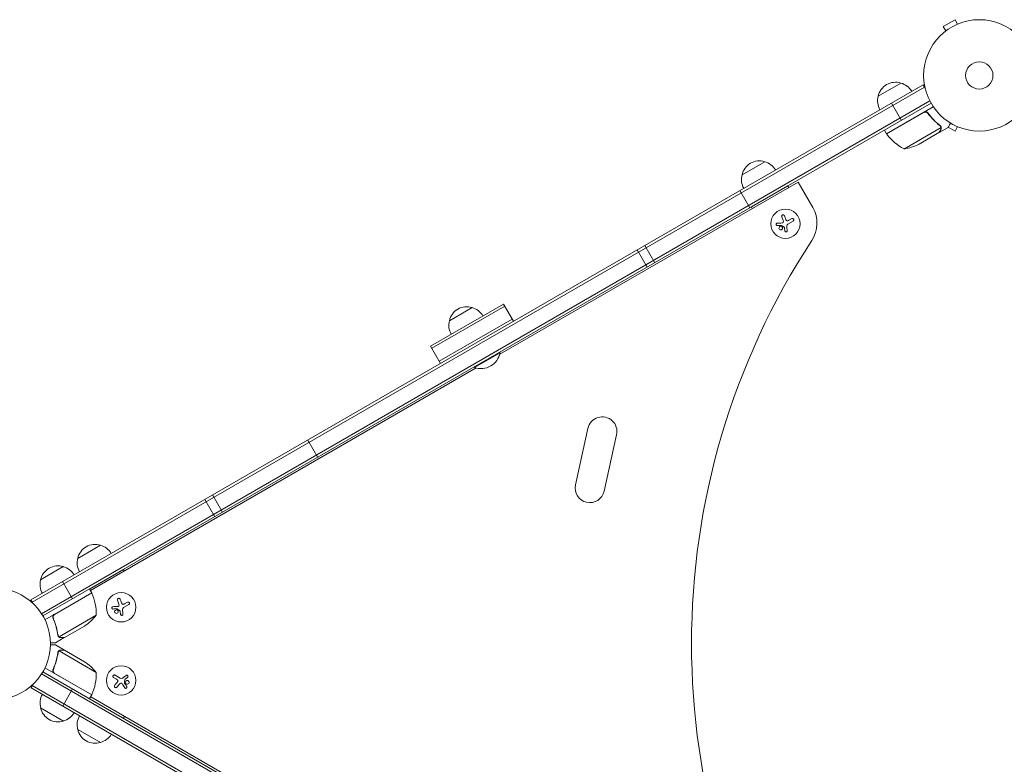
# Model space of a CAD drawing. Units: millimetres. Extents: x -6423 to 4472, y -4736 to 4862.
# Drawn here: x -4462 to -3525, y -115 to 594 of the extents above; entities that cross this region are included whole.
import ezdxf

# ---------------------------------------------------------------- set-up
doc = ezdxf.new("R2010")
doc.units = ezdxf.units.MM
doc.header["$LTSCALE"] = 20
doc.layers.add('2d', color=230, linetype='Continuous')

msp = doc.modelspace()

# ---------------------------------------------------------------- linework, layer by layer
at = {"layer": '2d', "lineweight": 0}
for p, q in [((-3572.17, 593.96), (-3583.43, 587.46)), ((-3569.77, 589.8), (-3572.17, 593.96)), ((-3568.41, 590.36), (-3568.37, 590.38)), ((-3568.37, 590.38), (-3568.37, 590.37)), ((-3581.03, 583.3), (-3583.43, 587.46)), ((-3582.23, 582.38), (-3582.19, 582.4)), ((-3582.23, 582.38), (-3582.22, 582.37)), ((-4451.65, 41.85), (-3602.59, 532.05)), ((-4450.4, 39.69), (-3601.34, 529.89)), ((-3645.4, 521.2), (-3623.75, 533.7)), ((-3602.59, 532.05), (-3600.65, 528.69)), ((-3596.2, 516.69), (-4441.51, 28.65)), ((-3595, 514.5), (-4440.21, 26.52)), ((-3637.38, 485.41), (-3592.87, 511.11)), ((-3632.74, 514.65), (-3623.24, 498.19)), ((-3601.9, 505.67), (-3637.28, 485.24)), ((-3597.42, 504.09), (-3598.17, 505.4)), ((-3637.38, 485.41), (-3639.38, 488.88)), ((-3620.95, 470.94), (-3585.53, 491.39)), ((-3587.32, 486.6), (-3578.83, 491.5)), ((-3585.7, 492.41), (-3585.7, 492.41)), ((-3578.67, 491.79), (-3572.17, 488.04)), ((-3569.77, 492.2), (-3572.17, 488.04)), ((-3568.37, 491.62), (-3568.41, 491.64)), ((-3568.37, 491.62), (-3568.37, 491.63)), ((-3606.47, 475.55), (-3587.49, 486.5)), ((-3587.32, 486.6), (-3587.38, 486.7)), ((-3774.95, 446.38), (-3753.3, 458.88)), ((-4005.58, 275.55), (-3721.64, 439.49)), ((-3767.48, 414.92), (-3776.98, 431.37)), ((-3765.94, 415.78), (-3731.3, 435.78)), ((-3730.49, 434.38), (-3731.3, 435.78)), ((-3721.64, 439.49), (-3707.64, 415.24)), ((-3765.13, 414.38), (-3765.94, 415.78)), ((-3735.76, 402.92), (-3737.14, 406.52)), ((-3730.34, 403.11), (-3727.68, 404.64)), ((-3734.14, 393.04), (-3734.56, 395.98)), ((-3726.36, 402.35), (-3731.32, 399.48)), ((-3874.85, 374.87), (-3865.35, 358.41)), ((-3857.96, 362.68), (-3867.46, 379.14)), ((-4001.98, 323.41), (-4071.26, 283.41)), ((-4000.73, 321.24), (-4070.01, 281.24)), ((-4053.45, 307.55), (-4031.79, 320.05)), ((-3992.48, 306.95), (-4001.98, 323.41)), ((-3993.73, 309.12), (-4063.01, 269.12)), ((-4061.76, 266.95), (-4071.26, 283.41)), ((-4029.49, 263.07), (-4005.25, 277.07)), ((-4005.5, 277.5), (-4005.25, 277.07)), ((-4395.04, 50.7), (-4028.01, 262.6)), ((-4029.74, 263.5), (-4029.49, 263.07)), ((-3921.59, 205.1), (-3933.47, 151.39)), ((-3906.13, 145.35), (-3894.25, 199.05)), ((-4178.75, 177.47), (-4188.25, 193.92)), ((-4269.23, 125.23), (-4278.73, 141.69)), ((-4286.13, 137.42), (-4276.63, 120.96)), ((-4407.15, 81.38), (-4385.5, 93.88)), ((-4442.49, 61), (-4420.84, 73.5)), ((-4395.85, 52.11), (-4363.5, 70.78)), ((-4362.69, 69.38), (-4363.5, 70.78)), ((-4412, 42.81), (-4421.5, 59.26)), ((-4393.86, 48.66), (-4438.34, 22.98)), ((-4429.14, 28.06), (-4393.76, 48.49)), ((-4393.86, 48.66), (-4395.86, 52.13)), ((-4451.65, 41.85), (-4449.75, 38.57)), ((-4367.96, 37.92), (-4369.34, 41.52)), ((-4362.54, 38.11), (-4359.88, 39.64)), ((-4366.33, 28.04), (-4366.75, 30.98)), ((-4358.55, 37.35), (-4363.52, 34.48)), ((-4430.02, 23.39), (-4430.77, 24.7)), ((-4389.54, 27.19), (-4424.96, 6.75)), ((-4400.77, 16.96), (-4419.75, 6)), ((-4419.92, 5.9), (-4428.41, 1)), ((-4425.58, 7.5), (-4425.58, 7.5)), ((-4419.92, 5.9), (-4419.98, 6)), ((-4419.88, -5.9), (-4428.37, -1)), ((-4425.72, -7.4), (-4425.72, -7.4)), ((-4389.51, -27.19), (-4424.92, -6.75)), ((-4419.88, -5.9), (-4419.94, -6)), ((-4419.71, -6), (-4400.73, -16.96)), ((-4440.2, -26.5), (-3594.99, -514.48)), ((-4393.82, -48.66), (-4438.33, -22.96)), ((-4429.98, -23.39), (-4430.73, -24.7)), ((-4429.1, -28.06), (-4393.72, -48.49)), ((-4441.5, -28.64), (-3596.19, -516.68)), ((-4370.33, -33.61), (-4372.99, -32.08)), ((-4371.66, -29.78), (-4366.69, -32.65)), ((-4359.71, -31.87), (-4362.04, -33.7)), ((-4451.61, -41.85), (-4449.66, -38.49)), ((-3602.55, -532.05), (-4451.61, -41.85)), ((-3601.3, -529.89), (-4450.36, -39.69)), ((-4421.46, -59.26), (-4411.96, -42.81)), ((-4367.46, -38.21), (-4369.89, -41.21)), ((-4393.82, -48.66), (-4395.82, -52.13)), ((-4394.82, -50.39), (-4027.48, -262.48)), ((-4420.8, -73.5), (-4442.45, -61)), ((-4362.5, -69.05), (-4363.5, -70.78)), ((-4385.5, -93.88), (-4407.15, -81.38))]:
    msp.add_line(p, q, dxfattribs=at)
for centre, radius in [((-3549.1, 541), 53), ((-3549.1, 541), 13), ((-3733.62, 399.8), 14), ((-4486.1, 0), 53), ((-4365.82, 34.8), 14), ((-4365.82, -34.8), 14)]:
    msp.add_circle(centre, radius, dxfattribs=at)
for centre, radius, start, end in [((-3628.81, 517.47), 17, 72.66793, 167.33207), ((-3628.05, 517.14), 17, 30.6413, 75.8135), ((-3628.91, 516.64), 17, 164.1865, 209.3587), ((-3634.77, 486.88), 3, 213.19122, 216.47279), ((-3596.97, 514.82), 50, 216.47279, 241.34969), ((-3628.68, 520.34), 50, 278.8998, 296.37569), ((-3758.36, 442.65), 17, 72.66793, 167.33207), ((-3757.59, 442.32), 17, 30.70784, 75.8135), ((-3758.46, 441.82), 17, 164.1865, 209.29216), ((-3733.62, 400.24), 30, 326.77204, 30), ((-3122.98, 0.22), 700, 146.77204, 213.22796), ((-4036.86, 303.82), 17, 72.66793, 167.33207), ((-4036.09, 303.49), 17, 30.6413, 75.8135), ((-4036.96, 302.99), 17, 164.1865, 209.3587), ((-4023.28, 280.31), 18.33, 250.19046, 349.80954), ((-3907.92, 202.07), 14, 347.5229, 167.5229), ((-3919.8, 148.37), 14, 167.5229, 347.5229), ((-4390.56, 77.65), 17, 72.66793, 167.33207), ((-4389.79, 77.32), 17, 30.70784, 75.8135), ((-4390.66, 76.82), 17, 164.1865, 209.29216), ((-4425.9, 57.27), 17, 72.66793, 167.33207), ((-4425.14, 56.94), 17, 30.6413, 75.8135), ((-4426, 56.44), 17, 164.1865, 209.3587), ((-4396.44, 47.13), 3, 23.52721, 26.80878), ((-4439.53, 28.37), 50, 358.65031, 23.52721), ((-4428.46, 58.59), 50, 303.62431, 321.1002), ((-4428.42, -58.59), 50, 38.8998, 56.37569), ((-4439.49, -28.37), 50, 336.47279, 1.34969), ((-4425.96, -56.44), 17, 150.6413, 195.8135), ((-4396.4, -47.13), 3, 333.19122, 336.47279), ((-4425.86, -57.27), 17, 192.66793, 287.33207), ((-4425.1, -56.94), 17, 284.1865, 329.3587), ((-4390.66, -76.82), 17, 150.6413, 195.8135), ((-4390.56, -77.65), 17, 192.66793, 287.33207), ((-4389.79, -77.32), 17, 284.1865, 329.3587)]:
    msp.add_arc(centre, radius, start, end, dxfattribs=at)
for points in [[(-3600.95, 506.02), (-3601.29, 505.95), (-3601.6, 505.84), (-3601.9, 505.67)], [(-3586.62, 493.16), (-3586.31, 492.92), (-3586.07, 492.63), (-3585.88, 492.3)], [(-3586.45, 493.28), (-3586.15, 493.05), (-3585.92, 492.78), (-3585.73, 492.47)], [(-3585.88, 492.3), (-3585.88, 492.3), (-3585.88, 492.3), (-3585.87, 492.29)], [(-3585.86, 492.28), (-3585.87, 492.28), (-3585.87, 492.29), (-3585.87, 492.29)], [(-3585.73, 492.47), (-3585.72, 492.45), (-3585.71, 492.43), (-3585.7, 492.41)], [(-3585.53, 492.09), (-3585.58, 492.19), (-3585.63, 492.3), (-3585.7, 492.41)], [(-3585.53, 491.39), (-3585.51, 491.25), (-3585.49, 491.12), (-3585.48, 490.98)], [(-3733.29, 404.06), (-3733.76, 405.24), (-3734.2, 406.39), (-3734.63, 407.49)], [(-3732.83, 403.17), (-3733.02, 403.45), (-3733.17, 403.75), (-3733.29, 404.06)], [(-3730.34, 403.11), (-3730.67, 402.92), (-3731.02, 402.76), (-3731.4, 402.65)], [(-3736.69, 400.56), (-3738.33, 400.49), (-3739.93, 400.42), (-3741.44, 400.35)], [(-3741.36, 398.15), (-3740.13, 398.19), (-3738.85, 398.23), (-3737.53, 398.28)], [(-3737.35, 398.23), (-3736.5, 397.66), (-3735.65, 397.08), (-3734.8, 396.51)], [(-3735.76, 402.92), (-3735.56, 402.41), (-3735.54, 401.84), (-3735.71, 401.31)], [(-3734.6, 396.21), (-3734.58, 396.14), (-3734.57, 396.06), (-3734.56, 395.98)], [(-3732.38, 396.87), (-3732.42, 397.14), (-3732.43, 397.42), (-3732.41, 397.69)], [(-3732.41, 397.69), (-3732.4, 397.74), (-3732.4, 397.78), (-3732.4, 397.82)], [(-3732.4, 397.82), (-3732.33, 398.51), (-3731.92, 399.14), (-3731.32, 399.48)], [(-3731.93, 393.34), (-3732.08, 394.48), (-3732.23, 395.66), (-3732.38, 396.87)], [(-4367.96, 37.92), (-4367.76, 37.41), (-4367.74, 36.84), (-4367.9, 36.31)], [(-4365.49, 39.06), (-4365.95, 40.24), (-4366.4, 41.39), (-4366.83, 42.49)], [(-4365.03, 38.17), (-4365.22, 38.45), (-4365.37, 38.75), (-4365.49, 39.06)], [(-4362.54, 38.11), (-4362.87, 37.92), (-4363.22, 37.76), (-4363.6, 37.65)], [(-4368.89, 35.56), (-4370.53, 35.49), (-4372.13, 35.42), (-4373.64, 35.35)], [(-4373.55, 33.15), (-4372.33, 33.19), (-4371.05, 33.23), (-4369.72, 33.28)], [(-4369.55, 33.23), (-4368.7, 32.66), (-4367.85, 32.08), (-4367, 31.51)], [(-4366.8, 31.21), (-4366.78, 31.14), (-4366.77, 31.06), (-4366.75, 30.98)], [(-4364.58, 31.87), (-4364.62, 32.14), (-4364.63, 32.42), (-4364.61, 32.69)], [(-4364.61, 32.69), (-4364.6, 32.74), (-4364.6, 32.78), (-4364.59, 32.82)], [(-4364.59, 32.82), (-4364.52, 33.51), (-4364.12, 34.14), (-4363.52, 34.48)], [(-4364.13, 28.34), (-4364.28, 29.48), (-4364.43, 30.66), (-4364.58, 31.87)], [(-4429.92, 27.41), (-4429.7, 27.67), (-4429.44, 27.89), (-4429.14, 28.06)], [(-4425.8, 7.46), (-4425.97, 7.77), (-4426.08, 8.11), (-4426.14, 8.48)], [(-4425.81, 8), (-4425.87, 8.19), (-4425.92, 8.38), (-4425.95, 8.58)], [(-4425.58, 7.5), (-4425.67, 7.66), (-4425.75, 7.83), (-4425.81, 8)], [(-4425.77, 7.41), (-4425.78, 7.42), (-4425.79, 7.44), (-4425.8, 7.46)], [(-4425.58, 7.5), (-4425.61, 7.56), (-4425.64, 7.61), (-4425.67, 7.67)], [(-4425.58, 7.5), (-4425.57, 7.5), (-4425.57, 7.5), (-4425.57, 7.49)], [(-4425.56, 7.48), (-4425.57, 7.48), (-4425.57, 7.49), (-4425.57, 7.49)], [(-4424.96, 6.75), (-4425.2, 6.96), (-4425.4, 7.2), (-4425.56, 7.48)], [(-4424.63, 6.5), (-4424.74, 6.57), (-4424.85, 6.66), (-4424.96, 6.75)], [(-4426.1, -8.48), (-4426.04, -8.11), (-4425.93, -7.77), (-4425.76, -7.46)], [(-4425.91, -8.58), (-4425.85, -8.19), (-4425.73, -7.83), (-4425.54, -7.5)], [(-4425.76, -7.46), (-4425.75, -7.44), (-4425.74, -7.42), (-4425.72, -7.4)], [(-4425.52, -7.1), (-4425.59, -7.19), (-4425.66, -7.29), (-4425.72, -7.4)], [(-4425.54, -7.5), (-4425.54, -7.5), (-4425.53, -7.5), (-4425.53, -7.49)], [(-4425.52, -7.48), (-4425.53, -7.48), (-4425.53, -7.49), (-4425.53, -7.49)], [(-4424.92, -6.75), (-4424.81, -6.66), (-4424.71, -6.57), (-4424.59, -6.5)], [(-4429.88, -27.41), (-4429.66, -27.67), (-4429.4, -27.89), (-4429.1, -28.06)], [(-4369.68, -36.65), (-4370.47, -37.64), (-4371.24, -38.6), (-4371.98, -39.52)], [(-4370.33, -33.61), (-4370, -33.8), (-4369.69, -34.03), (-4369.4, -34.3)], [(-4369.13, -35.8), (-4369.29, -36.1), (-4369.47, -36.39), (-4369.68, -36.65)], [(-4367.46, -38.21), (-4367.11, -37.78), (-4366.63, -37.48), (-4366.09, -37.36)], [(-4364.72, -32.75), (-4365.35, -33.03), (-4366.1, -32.99), (-4366.69, -32.65)], [(-4364.61, -32.69), (-4364.64, -32.71), (-4364.68, -32.73), (-4364.72, -32.75)], [(-4363.9, -32.26), (-4364.12, -32.43), (-4364.36, -32.57), (-4364.61, -32.69)], [(-4361.07, -30.11), (-4361.99, -30.8), (-4362.94, -31.52), (-4363.9, -32.26)], [(-4362.59, -37.24), (-4362.52, -36.22), (-4362.45, -35.2), (-4362.38, -34.18)], [(-4360.52, -40.67), (-4361.17, -39.63), (-4361.85, -38.54), (-4362.55, -37.42)], [(-4362.23, -33.85), (-4362.17, -33.8), (-4362.11, -33.75), (-4362.04, -33.7)], [(-4364.94, -37.83), (-4364.06, -39.22), (-4363.2, -40.57), (-4362.39, -41.85)]]:
    msp.add_open_spline(points, degree=3, dxfattribs=at)
for points, knots in [([(-3601.84, 505.93), (-3601.68, 506.02), (-3601.52, 506.1), (-3601.17, 506.22), (-3601, 506.27), (-3600.63, 506.32), (-3600.45, 506.33), (-3600.09, 506.33), (-3599.9, 506.3), (-3599.54, 506.23), (-3599.37, 506.17), (-3599.03, 506.04), (-3598.87, 505.95), (-3598.56, 505.75), (-3598.42, 505.64), (-3598.16, 505.39), (-3598.04, 505.25), (-3597.93, 505.11)], [0, 0, 0, 0, 0.000547172, 0.000547172, 0.001094344, 0.001094344, 0.001641516, 0.001641516, 0.002188688, 0.002188688, 0.00273586, 0.00273586, 0.003283032, 0.003283032, 0.003830204, 0.003830204, 0.004377377, 0.004377377, 0.004377377, 0.004377377]), ([(-3600.95, 506.02), (-3600.67, 506.07), (-3600.39, 506.08), (-3599.97, 506.04), (-3599.83, 506.02), (-3599.56, 505.95), (-3599.43, 505.91), (-3599.04, 505.76), (-3598.79, 505.62), (-3598.35, 505.28), (-3598.15, 505.08), (-3597.99, 504.85)], [0.001013661, 0.001013661, 0.001013661, 0.001013661, 0.001852653, 0.001852653, 0.002272148, 0.002272148, 0.002691644, 0.002691644, 0.003530636, 0.003530636, 0.004369628, 0.004369628, 0.004369628, 0.004369628]), ([(-3597.99, 504.85), (-3596.27, 502.53), (-3594.45, 500.41), (-3590.65, 496.53), (-3588.67, 494.77), (-3586.62, 493.16)], [0, 0, 0, 0, 0.00859307, 0.00859307, 0.01718614, 0.01718614, 0.01718614, 0.01718614]), ([(-3586.45, 493.28), (-3588.51, 494.89), (-3590.51, 496.67), (-3593.39, 499.62), (-3594.33, 500.65), (-3595.71, 502.27), (-3596.17, 502.82), (-3597.06, 503.95), (-3597.5, 504.52), (-3597.93, 505.11)], [0, 0, 0, 0, 0.00869705, 0.00869705, 0.01304558, 0.01304558, 0.01521984, 0.01521984, 0.01739411, 0.01739411, 0.01739411, 0.01739411]), ([(-3587.49, 486.5), (-3587.38, 486.69), (-3587.18, 487.04), (-3586.64, 487.98), (-3586.29, 488.58), (-3585.88, 489.3)], [0, 0, 0, 0, 0.00517024, 0.00517024, 0.01034048, 0.01034048, 0.01034048, 0.01034048]), ([(-3585.88, 489.3), (-3585.79, 489.45), (-3585.72, 489.59), (-3585.62, 489.88), (-3585.58, 490.02), (-3585.48, 490.43), (-3585.46, 490.71), (-3585.48, 490.98)], [0, 0, 0, 0, 0.001089402, 0.001089402, 0.002178803, 0.002178803, 0.004357607, 0.004357607, 0.004357607, 0.004357607]), ([(-3585.86, 492.28), (-3585.79, 492.14), (-3585.72, 492), (-3585.61, 491.7), (-3585.57, 491.55), (-3585.53, 491.39)], [0.001328787, 0.001328787, 0.001328787, 0.001328787, 0.001872455, 0.001872455, 0.002416124, 0.002416124, 0.002416124, 0.002416124]), ([(-3585.31, 491.19), (-3585.29, 491.05), (-3585.29, 490.9), (-3585.3, 490.68), (-3585.31, 490.57), (-3585.33, 490.45), (-3585.34, 490.38), (-3585.35, 490.35), (-3585.35, 490.34), (-3585.35, 490.33), (-3585.35, 490.32), (-3585.42, 489.99), (-3585.54, 489.69), (-3585.7, 489.41)], [0, 0, 0, 0, 0.25, 0.25, 0.375, 0.4375, 0.46875, 0.484375, 0.492188, 0.492188, 0.5, 0.5, 1, 1, 1, 1]), ([(-3585.53, 492.09), (-3585.46, 491.9), (-3585.4, 491.73), (-3585.33, 491.42), (-3585.32, 491.29), (-3585.31, 491.19)], [0.000526185, 0.000526185, 0.000526185, 0.000526185, 0.001315456, 0.001315456, 0.002104727, 0.002104727, 0.002104727, 0.002104727]), ([(-3578.83, 491.5), (-3578.83, 491.5), (-3578.77, 491.61), (-3578.58, 491.93), (-3578.5, 492.07), (-3578.36, 492.31), (-3578.29, 492.44), (-3578.2, 492.59), (-3578.15, 492.69), (-3578.11, 492.75), (-3577.7, 493.47), (-3577.15, 494.41), (-3576.46, 495.61)], [0.5, 0.5, 0.5, 0.5, 0.625, 0.625, 0.6875, 0.6875, 0.71875, 0.734375, 0.734375, 0.75, 0.75, 0.9464969, 0.9464969, 0.9464969, 0.9464969]), ([(-3734.63, 407.49), (-3734.69, 407.64), (-3734.78, 407.79), (-3734.89, 407.91), (-3735, 408.03), (-3735.14, 408.13), (-3735.29, 408.21), (-3735.43, 408.28), (-3735.59, 408.33), (-3735.75, 408.34), (-3735.9, 408.36), (-3736.06, 408.35), (-3736.2, 408.31), (-3736.34, 408.28), (-3736.47, 408.22), (-3736.59, 408.15), (-3736.7, 408.08), (-3736.81, 407.99), (-3736.89, 407.89), (-3736.99, 407.79), (-3737.06, 407.67), (-3737.12, 407.54), (-3737.17, 407.41), (-3737.21, 407.27), (-3737.22, 407.12), (-3737.24, 406.97), (-3737.22, 406.81), (-3737.18, 406.66), (-3737.17, 406.62), (-3737.16, 406.57), (-3737.14, 406.52)], [0, 0, 0, 0, 0.120796, 0.120796, 0.120796, 0.242046, 0.242046, 0.242046, 0.356333, 0.356333, 0.356333, 0.459168, 0.459168, 0.459168, 0.553739, 0.553739, 0.553739, 0.646543, 0.646543, 0.646543, 0.743592, 0.743592, 0.743592, 0.848997, 0.848997, 0.848997, 0.964083, 0.964083, 0.964083, 1, 1, 1, 1]), ([(-3731.4, 402.65), (-3731.53, 402.61), (-3731.68, 402.59), (-3731.82, 402.59), (-3731.96, 402.6), (-3732.1, 402.63), (-3732.23, 402.68), (-3732.36, 402.73), (-3732.48, 402.8), (-3732.59, 402.89), (-3732.68, 402.97), (-3732.76, 403.07), (-3732.83, 403.17)], [0, 0, 0, 0, 0.2593, 0.2593, 0.2593, 0.519012, 0.519012, 0.519012, 0.774897, 0.774897, 0.774897, 1, 1, 1, 1]), ([(-3726.36, 402.35), (-3726.22, 402.43), (-3726.09, 402.53), (-3725.99, 402.66), (-3725.89, 402.79), (-3725.81, 402.93), (-3725.76, 403.09), (-3725.71, 403.24), (-3725.69, 403.41), (-3725.7, 403.57), (-3725.7, 403.72), (-3725.74, 403.87), (-3725.8, 404.01), (-3725.85, 404.14), (-3725.93, 404.26), (-3726.02, 404.36), (-3726.1, 404.46), (-3726.21, 404.55), (-3726.32, 404.62), (-3726.44, 404.69), (-3726.56, 404.75), (-3726.69, 404.78), (-3726.83, 404.81), (-3726.97, 404.83), (-3727.11, 404.82), (-3727.26, 404.81), (-3727.41, 404.77), (-3727.55, 404.71), (-3727.6, 404.69), (-3727.64, 404.67), (-3727.68, 404.64)], [0, 0, 0, 0, 0.12144, 0.12144, 0.12144, 0.243283, 0.243283, 0.243283, 0.358856, 0.358856, 0.358856, 0.462986, 0.462986, 0.462986, 0.558085, 0.558085, 0.558085, 0.650496, 0.650496, 0.650496, 0.746429, 0.746429, 0.746429, 0.850305, 0.850305, 0.850305, 0.963913, 0.963913, 0.963913, 1, 1, 1, 1]), ([(-3741.44, 400.35), (-3741.57, 400.35), (-3741.71, 400.32), (-3741.83, 400.26), (-3741.96, 400.21), (-3742.08, 400.13), (-3742.18, 400.03), (-3742.27, 399.93), (-3742.35, 399.82), (-3742.4, 399.69), (-3742.45, 399.58), (-3742.49, 399.45), (-3742.49, 399.32), (-3742.5, 399.21), (-3742.49, 399.09), (-3742.46, 398.98), (-3742.44, 398.87), (-3742.39, 398.77), (-3742.34, 398.68), (-3742.28, 398.58), (-3742.2, 398.49), (-3742.12, 398.42), (-3742.03, 398.34), (-3741.93, 398.28), (-3741.83, 398.23), (-3741.71, 398.19), (-3741.59, 398.16), (-3741.46, 398.15), (-3741.43, 398.15), (-3741.39, 398.15), (-3741.36, 398.15)], [0, 0, 0, 0, 0.123267, 0.123267, 0.123267, 0.246944, 0.246944, 0.246944, 0.364412, 0.364412, 0.364412, 0.469764, 0.469764, 0.469764, 0.565076, 0.565076, 0.565076, 0.656937, 0.656937, 0.656937, 0.751946, 0.751946, 0.751946, 0.854928, 0.854928, 0.854928, 0.968152, 0.968152, 0.968152, 1, 1, 1, 1]), ([(-3737.53, 397.26), (-3737.96, 397.42), (-3738.43, 397.39), (-3739.22, 397.02), (-3739.54, 396.69), (-3739.86, 395.88), (-3739.86, 395.4), (-3739.49, 394.56), (-3739.12, 394.22), (-3738.7, 394.07)], [0.5, 0.5, 0.5, 0.5, 0.625, 0.625, 0.75, 0.75, 0.875, 0.875, 1, 1, 1, 1]), ([(-3738.7, 394.07), (-3738.27, 393.91), (-3737.79, 393.94), (-3737.01, 394.3), (-3736.69, 394.64), (-3736.37, 395.45), (-3736.37, 395.93), (-3736.74, 396.76), (-3737.11, 397.11), (-3737.53, 397.26)], [0, 0, 0, 0, 0.125, 0.125, 0.25, 0.25, 0.375, 0.375, 0.5, 0.5, 0.5, 0.5]), ([(-3737.53, 398.28), (-3737.49, 398.28), (-3737.46, 398.27), (-3737.43, 398.26), (-3737.4, 398.26), (-3737.37, 398.24), (-3737.35, 398.23)], [0, 0, 0, 0, 0.541586, 0.541586, 0.541586, 1, 1, 1, 1]), ([(-3735.71, 401.31), (-3735.74, 401.2), (-3735.8, 401.09), (-3735.87, 400.99), (-3735.94, 400.9), (-3736.02, 400.81), (-3736.12, 400.75), (-3736.22, 400.68), (-3736.33, 400.63), (-3736.44, 400.6), (-3736.52, 400.57), (-3736.6, 400.56), (-3736.69, 400.56)], [0, 0, 0, 0, 0.26951, 0.26951, 0.26951, 0.539189, 0.539189, 0.539189, 0.809594, 0.809594, 0.809594, 1, 1, 1, 1]), ([(-3734.8, 396.51), (-3734.76, 396.48), (-3734.72, 396.44), (-3734.69, 396.4), (-3734.65, 396.35), (-3734.63, 396.3), (-3734.61, 396.25), (-3734.61, 396.24), (-3734.6, 396.23), (-3734.6, 396.21)], [0, 0, 0, 0, 0.444984, 0.444984, 0.444984, 0.890124, 0.890124, 0.890124, 1, 1, 1, 1]), ([(-3734.14, 393.04), (-3734.12, 392.91), (-3734.08, 392.78), (-3734.01, 392.67), (-3733.95, 392.55), (-3733.86, 392.44), (-3733.76, 392.35), (-3733.66, 392.27), (-3733.54, 392.2), (-3733.42, 392.15), (-3733.3, 392.11), (-3733.18, 392.09), (-3733.05, 392.09), (-3732.93, 392.08), (-3732.81, 392.1), (-3732.7, 392.14), (-3732.59, 392.17), (-3732.48, 392.23), (-3732.39, 392.29), (-3732.3, 392.36), (-3732.21, 392.44), (-3732.14, 392.53), (-3732.07, 392.63), (-3732.01, 392.74), (-3731.98, 392.85), (-3731.94, 392.98), (-3731.92, 393.1), (-3731.92, 393.23), (-3731.92, 393.27), (-3731.93, 393.3), (-3731.93, 393.34)], [0, 0, 0, 0, 0.117688, 0.117688, 0.117688, 0.23572, 0.23572, 0.23572, 0.348983, 0.348983, 0.348983, 0.453941, 0.453941, 0.453941, 0.55245, 0.55245, 0.55245, 0.649106, 0.649106, 0.649106, 0.748614, 0.748614, 0.748614, 0.85433, 0.85433, 0.85433, 0.967387, 0.967387, 0.967387, 1, 1, 1, 1]), ([(-4366.83, 42.49), (-4366.89, 42.64), (-4366.98, 42.79), (-4367.09, 42.91), (-4367.2, 43.03), (-4367.33, 43.13), (-4367.49, 43.21), (-4367.63, 43.28), (-4367.79, 43.33), (-4367.95, 43.34), (-4368.1, 43.36), (-4368.25, 43.35), (-4368.4, 43.31), (-4368.54, 43.28), (-4368.67, 43.22), (-4368.79, 43.15), (-4368.9, 43.08), (-4369.01, 42.99), (-4369.09, 42.89), (-4369.18, 42.79), (-4369.26, 42.67), (-4369.31, 42.54), (-4369.37, 42.41), (-4369.41, 42.27), (-4369.42, 42.12), (-4369.43, 41.97), (-4369.42, 41.81), (-4369.38, 41.66), (-4369.37, 41.62), (-4369.35, 41.57), (-4369.34, 41.52)], [0, 0, 0, 0, 0.120796, 0.120796, 0.120796, 0.242046, 0.242046, 0.242046, 0.356333, 0.356333, 0.356333, 0.459168, 0.459168, 0.459168, 0.553739, 0.553739, 0.553739, 0.646543, 0.646543, 0.646543, 0.743592, 0.743592, 0.743592, 0.848997, 0.848997, 0.848997, 0.964083, 0.964083, 0.964083, 1, 1, 1, 1]), ([(-4363.6, 37.65), (-4363.73, 37.61), (-4363.87, 37.59), (-4364.01, 37.59), (-4364.15, 37.6), (-4364.3, 37.63), (-4364.43, 37.68), (-4364.56, 37.73), (-4364.68, 37.8), (-4364.79, 37.89), (-4364.88, 37.97), (-4364.96, 38.07), (-4365.03, 38.17)], [0, 0, 0, 0, 0.2593, 0.2593, 0.2593, 0.519012, 0.519012, 0.519012, 0.774897, 0.774897, 0.774897, 1, 1, 1, 1]), ([(-4358.55, 37.35), (-4358.42, 37.43), (-4358.29, 37.53), (-4358.19, 37.66), (-4358.09, 37.79), (-4358, 37.93), (-4357.95, 38.09), (-4357.91, 38.24), (-4357.88, 38.41), (-4357.89, 38.57), (-4357.9, 38.72), (-4357.94, 38.87), (-4358, 39.01), (-4358.05, 39.14), (-4358.13, 39.26), (-4358.22, 39.36), (-4358.3, 39.46), (-4358.41, 39.55), (-4358.52, 39.62), (-4358.63, 39.69), (-4358.76, 39.75), (-4358.89, 39.78), (-4359.03, 39.81), (-4359.17, 39.83), (-4359.31, 39.82), (-4359.46, 39.81), (-4359.61, 39.77), (-4359.75, 39.71), (-4359.79, 39.69), (-4359.84, 39.67), (-4359.88, 39.64)], [0, 0, 0, 0, 0.12144, 0.12144, 0.12144, 0.243283, 0.243283, 0.243283, 0.358856, 0.358856, 0.358856, 0.462986, 0.462986, 0.462986, 0.558085, 0.558085, 0.558085, 0.650496, 0.650496, 0.650496, 0.746429, 0.746429, 0.746429, 0.850305, 0.850305, 0.850305, 0.963913, 0.963913, 0.963913, 1, 1, 1, 1]), ([(-4430.64, 24.34), (-4430.72, 24.51), (-4430.77, 24.68), (-4430.86, 25.03), (-4430.88, 25.21), (-4430.9, 25.58), (-4430.89, 25.76), (-4430.85, 26.12), (-4430.8, 26.3), (-4430.69, 26.65), (-4430.62, 26.81), (-4430.45, 27.13), (-4430.34, 27.29), (-4430.11, 27.57), (-4429.99, 27.7), (-4429.71, 27.94), (-4429.56, 28.05), (-4429.39, 28.14)], [0, 0, 0, 0, 0.000547232, 0.000547232, 0.001094464, 0.001094464, 0.001641696, 0.001641696, 0.002188928, 0.002188928, 0.002736159, 0.002736159, 0.003283391, 0.003283391, 0.003830623, 0.003830623, 0.004377855, 0.004377855, 0.004377855, 0.004377855]), ([(-4373.64, 35.35), (-4373.77, 35.35), (-4373.91, 35.32), (-4374.03, 35.26), (-4374.16, 35.21), (-4374.28, 35.13), (-4374.37, 35.03), (-4374.47, 34.93), (-4374.55, 34.82), (-4374.6, 34.69), (-4374.65, 34.58), (-4374.68, 34.45), (-4374.69, 34.32), (-4374.7, 34.21), (-4374.69, 34.09), (-4374.66, 33.98), (-4374.63, 33.87), (-4374.59, 33.77), (-4374.53, 33.68), (-4374.48, 33.58), (-4374.4, 33.49), (-4374.32, 33.42), (-4374.23, 33.34), (-4374.13, 33.28), (-4374.02, 33.23), (-4373.91, 33.19), (-4373.78, 33.16), (-4373.66, 33.15), (-4373.62, 33.15), (-4373.59, 33.15), (-4373.55, 33.15)], [0, 0, 0, 0, 0.123267, 0.123267, 0.123267, 0.246944, 0.246944, 0.246944, 0.364412, 0.364412, 0.364412, 0.469764, 0.469764, 0.469764, 0.565076, 0.565076, 0.565076, 0.656937, 0.656937, 0.656937, 0.751946, 0.751946, 0.751946, 0.854928, 0.854928, 0.854928, 0.968152, 0.968152, 0.968152, 1, 1, 1, 1]), ([(-4369.73, 32.26), (-4370.16, 32.42), (-4370.63, 32.39), (-4371.42, 32.02), (-4371.74, 31.69), (-4372.06, 30.88), (-4372.05, 30.4), (-4371.68, 29.56), (-4371.32, 29.22), (-4370.89, 29.07)], [0.5, 0.5, 0.5, 0.5, 0.625, 0.625, 0.75, 0.75, 0.875, 0.875, 1, 1, 1, 1]), ([(-4370.89, 29.07), (-4370.46, 28.91), (-4369.99, 28.94), (-4369.21, 29.3), (-4368.89, 29.64), (-4368.57, 30.45), (-4368.57, 30.93), (-4368.94, 31.76), (-4369.3, 32.11), (-4369.73, 32.26)], [0, 0, 0, 0, 0.125, 0.125, 0.25, 0.25, 0.375, 0.375, 0.5, 0.5, 0.5, 0.5]), ([(-4369.72, 33.28), (-4369.69, 33.28), (-4369.66, 33.27), (-4369.63, 33.26), (-4369.6, 33.26), (-4369.57, 33.24), (-4369.55, 33.23)], [0, 0, 0, 0, 0.541586, 0.541586, 0.541586, 1, 1, 1, 1]), ([(-4367.9, 36.31), (-4367.94, 36.2), (-4367.99, 36.09), (-4368.06, 35.99), (-4368.14, 35.9), (-4368.22, 35.81), (-4368.32, 35.75), (-4368.42, 35.68), (-4368.53, 35.63), (-4368.64, 35.6), (-4368.72, 35.57), (-4368.8, 35.56), (-4368.89, 35.56)], [0, 0, 0, 0, 0.26951, 0.26951, 0.26951, 0.539189, 0.539189, 0.539189, 0.809594, 0.809594, 0.809594, 1, 1, 1, 1]), ([(-4367, 31.51), (-4366.96, 31.48), (-4366.92, 31.44), (-4366.88, 31.4), (-4366.85, 31.35), (-4366.83, 31.3), (-4366.81, 31.25), (-4366.81, 31.24), (-4366.8, 31.23), (-4366.8, 31.21)], [0, 0, 0, 0, 0.444984, 0.444984, 0.444984, 0.890124, 0.890124, 0.890124, 1, 1, 1, 1]), ([(-4366.33, 28.04), (-4366.32, 27.91), (-4366.27, 27.78), (-4366.21, 27.67), (-4366.15, 27.55), (-4366.06, 27.44), (-4365.96, 27.35), (-4365.86, 27.27), (-4365.74, 27.2), (-4365.62, 27.15), (-4365.5, 27.11), (-4365.37, 27.09), (-4365.25, 27.09), (-4365.13, 27.08), (-4365.01, 27.1), (-4364.9, 27.14), (-4364.79, 27.17), (-4364.68, 27.23), (-4364.59, 27.29), (-4364.49, 27.36), (-4364.41, 27.44), (-4364.34, 27.53), (-4364.27, 27.63), (-4364.21, 27.74), (-4364.18, 27.85), (-4364.14, 27.98), (-4364.12, 28.1), (-4364.12, 28.23), (-4364.12, 28.27), (-4364.12, 28.3), (-4364.13, 28.34)], [0, 0, 0, 0, 0.117688, 0.117688, 0.117688, 0.23572, 0.23572, 0.23572, 0.348983, 0.348983, 0.348983, 0.453941, 0.453941, 0.453941, 0.55245, 0.55245, 0.55245, 0.649106, 0.649106, 0.649106, 0.748614, 0.748614, 0.748614, 0.85433, 0.85433, 0.85433, 0.967387, 0.967387, 0.967387, 1, 1, 1, 1]), ([(-4430.39, 24.26), (-4430.5, 24.52), (-4430.58, 24.79), (-4430.63, 25.2), (-4430.64, 25.34), (-4430.64, 25.62), (-4430.63, 25.76), (-4430.57, 26.17), (-4430.49, 26.45), (-4430.31, 26.83), (-4430.25, 26.95), (-4430.1, 27.19), (-4430.01, 27.3), (-4429.92, 27.41)], [0, 0, 0, 0, 0.000839577, 0.000839577, 0.001259366, 0.001259366, 0.001679155, 0.001679155, 0.002518732, 0.002518732, 0.002938521, 0.002938521, 0.00335831, 0.00335831, 0.00335831, 0.00335831]), ([(-4430.64, 24.34), (-4429.49, 21.71), (-4428.55, 19.06), (-4427.61, 15.74), (-4427.44, 15.07), (-4427.11, 13.74), (-4426.96, 13.07), (-4426.55, 11.09), (-4426.32, 9.78), (-4426.14, 8.48)], [0.00267622, 0.00267622, 0.00267622, 0.00267622, 0.01136401, 0.01136401, 0.01353595, 0.01353595, 0.0157079, 0.0157079, 0.0200518, 0.0200518, 0.0200518, 0.0200518]), ([(-4425.95, 8.58), (-4426.31, 11.15), (-4426.85, 13.75), (-4428.32, 18.98), (-4429.24, 21.62), (-4430.39, 24.26)], [0, 0, 0, 0, 0.00859307, 0.00859307, 0.01718614, 0.01718614, 0.01718614, 0.01718614]), ([(-4433.11, 1), (-4432.62, 1), (-4432.17, 1), (-4431.39, 1), (-4431.05, 1), (-4430.58, 1), (-4430.36, 1), (-4430.16, 1), (-4430.03, 1), (-4429.97, 1), (-4428.91, 1), (-4428.41, 1), (-4428.41, 1)], [0.055371, 0.055371, 0.055371, 0.055371, 0.125, 0.125, 0.1875, 0.1875, 0.21875, 0.234375, 0.234375, 0.25, 0.25, 0.5, 0.5, 0.5, 0.5]), ([(-4424.9, 6.45), (-4424.95, 6.49), (-4425.02, 6.54), (-4425.15, 6.65), (-4425.23, 6.72), (-4425.38, 6.87), (-4425.46, 6.96), (-4425.62, 7.17), (-4425.69, 7.28), (-4425.77, 7.41)], [0, 0, 0, 0, 0.00051115, 0.00051115, 0.001022301, 0.001022301, 0.001533451, 0.001533451, 0.002044601, 0.002044601, 0.002044601, 0.002044601]), ([(-4423.17, 5.9), (-4423.32, 5.9), (-4423.48, 5.91), (-4423.72, 5.95), (-4423.8, 5.97), (-4423.92, 6), (-4423.98, 6.01), (-4424.05, 6.03), (-4424.09, 6.04), (-4424.1, 6.05), (-4424.11, 6.05), (-4424.12, 6.06), (-4424.4, 6.15), (-4424.66, 6.28), (-4424.9, 6.45)], [0, 0, 0, 0, 0.25, 0.25, 0.375, 0.375, 0.4375, 0.46875, 0.484375, 0.492187, 0.492187, 0.5, 0.5, 1, 1, 1, 1]), ([(-4424.63, 6.5), (-4424.4, 6.35), (-4424.16, 6.23), (-4423.75, 6.1), (-4423.61, 6.06), (-4423.31, 6.01), (-4423.15, 6), (-4422.98, 6)], [0, 0, 0, 0, 0.00218234, 0.00218234, 0.003273511, 0.003273511, 0.004364681, 0.004364681, 0.004364681, 0.004364681]), ([(-4422.98, 6), (-4422.15, 6), (-4421.45, 6), (-4420.36, 6), (-4419.97, 6), (-4419.75, 6)], [0, 0, 0, 0, 0.00517024, 0.00517024, 0.01034048, 0.01034048, 0.01034048, 0.01034048]), ([(-4428.37, -1), (-4428.37, -1), (-4428.49, -1), (-4428.87, -1), (-4429.02, -1), (-4429.3, -1), (-4429.46, -1), (-4429.62, -1), (-4429.74, -1), (-4429.8, -1), (-4430.64, -1), (-4431.72, -1), (-4433.11, -1)], [0.5, 0.5, 0.5, 0.5, 0.625, 0.625, 0.6875, 0.6875, 0.71875, 0.734375, 0.734375, 0.75, 0.75, 0.9464969, 0.9464969, 0.9464969, 0.9464969]), ([(-4426.1, -8.48), (-4426.46, -11.07), (-4427, -13.69), (-4428.12, -17.67), (-4428.54, -19), (-4429.25, -21), (-4429.5, -21.67), (-4430.03, -23.01), (-4430.31, -23.68), (-4430.6, -24.34)], [0, 0, 0, 0, 0.00869705, 0.00869705, 0.01304558, 0.01304558, 0.01521984, 0.01521984, 0.01739411, 0.01739411, 0.01739411, 0.01739411]), ([(-4430.35, -24.26), (-4429.2, -21.62), (-4428.28, -18.98), (-4426.81, -13.75), (-4426.28, -11.15), (-4425.91, -8.58)], [0, 0, 0, 0, 0.00859307, 0.00859307, 0.01718614, 0.01718614, 0.01718614, 0.01718614]), ([(-4425.52, -7.1), (-4425.4, -6.94), (-4425.28, -6.8), (-4425.05, -6.59), (-4424.94, -6.51), (-4424.86, -6.45)], [0.000526185, 0.000526185, 0.000526185, 0.000526185, 0.001315456, 0.001315456, 0.002104727, 0.002104727, 0.002104727, 0.002104727]), ([(-4425.52, -7.48), (-4425.44, -7.34), (-4425.35, -7.21), (-4425.15, -6.97), (-4425.04, -6.85), (-4424.92, -6.75)], [0.001328787, 0.001328787, 0.001328787, 0.001328787, 0.001872455, 0.001872455, 0.002416124, 0.002416124, 0.002416124, 0.002416124]), ([(-4424.86, -6.45), (-4424.74, -6.37), (-4424.62, -6.29), (-4424.42, -6.19), (-4424.32, -6.15), (-4424.2, -6.1), (-4424.14, -6.08), (-4424.11, -6.07), (-4424.1, -6.06), (-4424.09, -6.06), (-4424.09, -6.06), (-4423.76, -5.95), (-4423.44, -5.9), (-4423.13, -5.9)], [0, 0, 0, 0, 0.25, 0.25, 0.375, 0.4375, 0.46875, 0.484375, 0.492188, 0.492188, 0.5, 0.5, 1, 1, 1, 1]), ([(-4422.94, -6), (-4423.11, -6), (-4423.27, -6.01), (-4423.57, -6.06), (-4423.71, -6.1), (-4424.12, -6.23), (-4424.36, -6.35), (-4424.59, -6.5)], [0, 0, 0, 0, 0.001089402, 0.001089402, 0.002178803, 0.002178803, 0.004357607, 0.004357607, 0.004357607, 0.004357607]), ([(-4419.71, -6), (-4419.93, -6), (-4420.32, -6), (-4421.41, -6), (-4422.11, -6), (-4422.94, -6)], [0, 0, 0, 0, 0.00517024, 0.00517024, 0.01034048, 0.01034048, 0.01034048, 0.01034048]), ([(-4429.36, -28.14), (-4429.52, -28.05), (-4429.66, -27.94), (-4429.94, -27.71), (-4430.07, -27.58), (-4430.3, -27.29), (-4430.4, -27.14), (-4430.58, -26.82), (-4430.65, -26.65), (-4430.76, -26.3), (-4430.8, -26.12), (-4430.85, -25.76), (-4430.86, -25.58), (-4430.84, -25.21), (-4430.82, -25.03), (-4430.73, -24.68), (-4430.68, -24.51), (-4430.6, -24.34)], [0, 0, 0, 0, 0.000547172, 0.000547172, 0.001094344, 0.001094344, 0.001641516, 0.001641516, 0.002188688, 0.002188688, 0.00273586, 0.00273586, 0.003283032, 0.003283032, 0.003830204, 0.003830204, 0.004377377, 0.004377377, 0.004377377, 0.004377377]), ([(-4429.88, -27.41), (-4430.06, -27.2), (-4430.21, -26.96), (-4430.39, -26.58), (-4430.44, -26.44), (-4430.52, -26.18), (-4430.55, -26.04), (-4430.61, -25.63), (-4430.61, -25.34), (-4430.54, -24.79), (-4430.46, -24.52), (-4430.35, -24.26)], [0.001013661, 0.001013661, 0.001013661, 0.001013661, 0.001852653, 0.001852653, 0.002272148, 0.002272148, 0.002691644, 0.002691644, 0.003530636, 0.003530636, 0.004369628, 0.004369628, 0.004369628, 0.004369628]), ([(-4371.66, -29.78), (-4371.8, -29.7), (-4371.95, -29.64), (-4372.11, -29.62), (-4372.27, -29.59), (-4372.44, -29.6), (-4372.61, -29.63), (-4372.76, -29.67), (-4372.92, -29.73), (-4373.05, -29.82), (-4373.18, -29.9), (-4373.29, -30.01), (-4373.38, -30.13), (-4373.46, -30.24), (-4373.53, -30.36), (-4373.58, -30.49), (-4373.62, -30.62), (-4373.64, -30.76), (-4373.65, -30.89), (-4373.65, -31.02), (-4373.63, -31.16), (-4373.6, -31.29), (-4373.56, -31.42), (-4373.5, -31.55), (-4373.42, -31.67), (-4373.34, -31.8), (-4373.23, -31.91), (-4373.11, -32), (-4373.07, -32.02), (-4373.03, -32.05), (-4372.99, -32.08)], [0, 0, 0, 0, 0.12144, 0.12144, 0.12144, 0.243283, 0.243283, 0.243283, 0.358856, 0.358856, 0.358856, 0.462986, 0.462986, 0.462986, 0.558085, 0.558085, 0.558085, 0.650496, 0.650496, 0.650496, 0.746429, 0.746429, 0.746429, 0.850305, 0.850305, 0.850305, 0.963913, 0.963913, 0.963913, 1, 1, 1, 1]), ([(-4369.4, -34.3), (-4369.3, -34.39), (-4369.21, -34.51), (-4369.14, -34.63), (-4369.08, -34.76), (-4369.03, -34.89), (-4369.01, -35.03), (-4368.99, -35.17), (-4368.99, -35.31), (-4369.02, -35.45), (-4369.04, -35.57), (-4369.08, -35.69), (-4369.13, -35.8)], [0, 0, 0, 0, 0.2593, 0.2593, 0.2593, 0.519012, 0.519012, 0.519012, 0.774897, 0.774897, 0.774897, 1, 1, 1, 1]), ([(-4366.09, -37.36), (-4365.97, -37.33), (-4365.85, -37.33), (-4365.73, -37.34), (-4365.62, -37.35), (-4365.5, -37.39), (-4365.39, -37.44), (-4365.28, -37.49), (-4365.19, -37.56), (-4365.1, -37.64), (-4365.04, -37.7), (-4364.99, -37.76), (-4364.94, -37.83)], [0, 0, 0, 0, 0.26951, 0.26951, 0.26951, 0.539189, 0.539189, 0.539189, 0.809594, 0.809594, 0.809594, 1, 1, 1, 1]), ([(-4362.55, -37.42), (-4362.57, -37.39), (-4362.58, -37.36), (-4362.59, -37.33), (-4362.59, -37.3), (-4362.6, -37.27), (-4362.59, -37.24)], [0, 0, 0, 0, 0.541586, 0.541586, 0.541586, 1, 1, 1, 1]), ([(-4362.38, -34.18), (-4362.38, -34.12), (-4362.36, -34.07), (-4362.34, -34.02), (-4362.32, -33.97), (-4362.29, -33.92), (-4362.26, -33.88), (-4362.25, -33.87), (-4362.24, -33.86), (-4362.23, -33.85)], [0, 0, 0, 0, 0.444984, 0.444984, 0.444984, 0.890124, 0.890124, 0.890124, 1, 1, 1, 1]), ([(-4358.32, -36.33), (-4358.4, -35.88), (-4358.66, -35.48), (-4359.37, -34.98), (-4359.82, -34.88), (-4360.68, -35), (-4361.09, -35.25), (-4361.63, -35.98), (-4361.75, -36.47), (-4361.67, -36.92)], [0, 0, 0, 0, 0.125, 0.125, 0.25, 0.25, 0.375, 0.375, 0.5, 0.5, 0.5, 0.5]), ([(-4361.67, -36.92), (-4361.59, -37.36), (-4361.33, -37.76), (-4360.62, -38.26), (-4360.17, -38.37), (-4359.31, -38.24), (-4358.89, -38), (-4358.35, -37.26), (-4358.24, -36.78), (-4358.32, -36.33)], [0.5, 0.5, 0.5, 0.5, 0.625, 0.625, 0.75, 0.75, 0.875, 0.875, 1, 1, 1, 1]), ([(-4359.71, -31.87), (-4359.61, -31.78), (-4359.52, -31.68), (-4359.45, -31.57), (-4359.38, -31.46), (-4359.33, -31.33), (-4359.3, -31.2), (-4359.28, -31.07), (-4359.28, -30.93), (-4359.3, -30.8), (-4359.32, -30.68), (-4359.37, -30.56), (-4359.43, -30.45), (-4359.48, -30.34), (-4359.56, -30.25), (-4359.65, -30.17), (-4359.73, -30.09), (-4359.83, -30.03), (-4359.93, -29.98), (-4360.04, -29.93), (-4360.15, -29.9), (-4360.27, -29.89), (-4360.39, -29.87), (-4360.51, -29.88), (-4360.63, -29.9), (-4360.75, -29.93), (-4360.87, -29.98), (-4360.98, -30.04), (-4361.01, -30.06), (-4361.04, -30.08), (-4361.07, -30.11)], [0, 0, 0, 0, 0.117688, 0.117688, 0.117688, 0.23572, 0.23572, 0.23572, 0.348983, 0.348983, 0.348983, 0.453941, 0.453941, 0.453941, 0.55245, 0.55245, 0.55245, 0.649106, 0.649106, 0.649106, 0.748614, 0.748614, 0.748614, 0.85433, 0.85433, 0.85433, 0.967387, 0.967387, 0.967387, 1, 1, 1, 1]), ([(-4371.98, -39.52), (-4372.08, -39.65), (-4372.16, -39.8), (-4372.21, -39.95), (-4372.26, -40.11), (-4372.28, -40.28), (-4372.27, -40.44), (-4372.26, -40.6), (-4372.22, -40.77), (-4372.15, -40.92), (-4372.09, -41.05), (-4372, -41.18), (-4371.9, -41.29), (-4371.8, -41.39), (-4371.69, -41.48), (-4371.57, -41.54), (-4371.45, -41.61), (-4371.32, -41.65), (-4371.19, -41.68), (-4371.05, -41.71), (-4370.91, -41.71), (-4370.78, -41.7), (-4370.64, -41.68), (-4370.49, -41.64), (-4370.36, -41.58), (-4370.22, -41.51), (-4370.09, -41.42), (-4369.98, -41.31), (-4369.95, -41.28), (-4369.92, -41.24), (-4369.89, -41.21)], [0, 0, 0, 0, 0.120796, 0.120796, 0.120796, 0.242046, 0.242046, 0.242046, 0.356333, 0.356333, 0.356333, 0.459168, 0.459168, 0.459168, 0.553739, 0.553739, 0.553739, 0.646543, 0.646543, 0.646543, 0.743592, 0.743592, 0.743592, 0.848997, 0.848997, 0.848997, 0.964083, 0.964083, 0.964083, 1, 1, 1, 1]), ([(-4362.39, -41.85), (-4362.32, -41.96), (-4362.22, -42.06), (-4362.12, -42.14), (-4362.01, -42.22), (-4361.88, -42.29), (-4361.74, -42.32), (-4361.61, -42.36), (-4361.47, -42.37), (-4361.34, -42.35), (-4361.21, -42.34), (-4361.09, -42.3), (-4360.97, -42.25), (-4360.87, -42.19), (-4360.77, -42.13), (-4360.69, -42.05), (-4360.61, -41.97), (-4360.54, -41.88), (-4360.49, -41.78), (-4360.44, -41.68), (-4360.4, -41.58), (-4360.38, -41.47), (-4360.35, -41.35), (-4360.35, -41.24), (-4360.36, -41.12), (-4360.38, -41), (-4360.42, -40.87), (-4360.47, -40.76), (-4360.49, -40.73), (-4360.5, -40.7), (-4360.52, -40.67)], [0, 0, 0, 0, 0.123267, 0.123267, 0.123267, 0.246944, 0.246944, 0.246944, 0.364412, 0.364412, 0.364412, 0.469764, 0.469764, 0.469764, 0.565076, 0.565076, 0.565076, 0.656937, 0.656937, 0.656937, 0.751946, 0.751946, 0.751946, 0.854928, 0.854928, 0.854928, 0.968152, 0.968152, 0.968152, 1, 1, 1, 1])]:
    msp.add_open_spline(points, degree=3, knots=knots, dxfattribs=at)
for points, weights in [([(-3587.32, 486.6), (-3587.32, 486.6), (-3586.77, 487.55), (-3585.7, 489.41)], [0.983775506511, 0.983775506511, 0.989183671007, 1]), ([(-4423.17, 5.9), (-4421.01, 5.9), (-4419.92, 5.9), (-4419.92, 5.9)], [1, 0.989183671007, 0.983775506511, 0.983775506511]), ([(-4419.88, -5.9), (-4419.88, -5.9), (-4420.97, -5.9), (-4423.13, -5.9)], [0.983775506511, 0.983775506511, 0.989183671007, 1])]:
    msp.add_rational_spline(points, weights, degree=3, dxfattribs=at)

doc.saveas('drawing.dxf')
